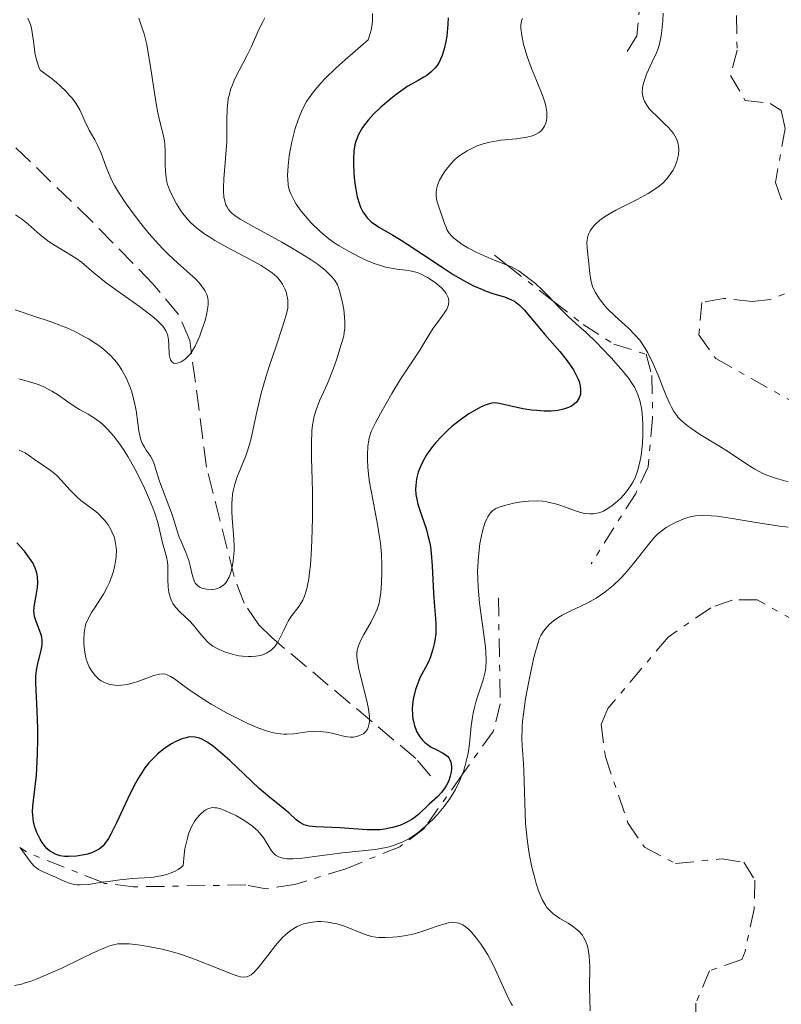
# Model space of a CAD drawing. Units: metres. Extents: x 622222 to 625705, y 4664723 to 4667096.
# Drawn here: x 623818 to 623883, y 4665499 to 4665583 of the extents above; entities that cross this region are included whole.
import ezdxf

# ---------------------------------------------------------------- set-up
doc = ezdxf.new("R2010")
doc.units = ezdxf.units.M
doc.header["$MEASUREMENT"] = 0
doc.linetypes.add('DGN Style 3', pattern=[2.435890702152634, 1.739921930109024, -0.6959687720436097])
doc.linetypes.add('DGN Style 7', pattern=[3.4798438602180486, 1.565929737098122, -0.6959687720436097, 0.5219765790327072, -0.6959687720436097])
for name, color, linetype, lineweight in [('Barranco lineal', 142, 'DGN Style 3', 13), ('Curva de nivel directora', 30, 'Continuous', 30), ('Curva de nivel intermedia', 30, 'Continuous', 0), ('Escarpado', 30, 'DGN Style 7', 0)]:
    doc.layers.add(name, color=color, linetype=linetype, lineweight=lineweight)

msp = doc.modelspace()

# ---------------------------------------------------------------- linework, layer by layer
at = {"layer": 'Barranco lineal', "color": 142, "linetype": 'DGN Style 3', "lineweight": 13}
msp.add_polyline3d([(623852.7800000003, 4665518.16, 376.5800000000018), (623851.5099999999, 4665519.66, 374.25), (623839.2300000006, 4665529.970000001, 362.0299999999988), (623838.1100000005, 4665531.060000001, 361.1300000000047), (623836.8600000005, 4665532.91, 360.2400000000052), (623836, 4665535.199999999, 359.6300000000047), (623833.6600000003, 4665544.539999999, 357.5599999999977), (623832.2199999997, 4665555.34, 354.679999999993), (623831.25, 4665557.57, 354.0299999999988), (623829.0700000003, 4665560.180000001, 353.3800000000047), (623823.8700000001, 4665565.52, 353.25), (623815.0700000003, 4665574.029999999, 351.9700000000012), (623805.5199999996, 4665581.100000001, 350.4499999999971), (623798.1500000004, 4665589.77, 349.8399999999965)], dxfattribs=at)
at = {"layer": 'Curva de nivel directora', "color": 30, "linetype": 'Continuous', "lineweight": 30, "elevation": 375, "flags": 128}
for points in [[(623854.2699999987, 4665582.890000001), (623854.2499999985, 4665582.360000002), (623854.1599999992, 4665581.340000002), (623854.0899999999, 4665580.880000001), (623853.949999999, 4665580.240000002), (623853.7799999992, 4665579.689999999), (623853.6399999983, 4665579.37), (623853.5399999999, 4665579.180000001), (623853.3399999988, 4665578.840000001), (623853.1699999989, 4665578.619999999), (623852.8099999991, 4665578.260000002), (623852.4499999991, 4665577.970000001), (623852.1999999988, 4665577.820000002), (623851.7299999995, 4665577.560000001), (623850.8299999987, 4665577.050000003), (623850.4299999987, 4665576.790000001), (623849.8299999996, 4665576.359999999), (623849.4099999993, 4665576.02), (623848.5399999998, 4665575.26), (623847.9199999986, 4665574.660000001), (623847.449999999, 4665574.150000001), (623847.2500000001, 4665573.9), (623846.9699999986, 4665573.520000001), (623846.7400000005, 4665573.130000002), (623846.6299999988, 4665572.939999999), (623846.479999999, 4665572.57), (623846.4099999998, 4665572.369999999), (623846.3200000003, 4665572.050000003), (623846.24, 4665571.5), (623846.1999999996, 4665570.830000003), (623846.1900000006, 4665570.440000001), (623846.2199999997, 4665569.650000001), (623846.26, 4665569.230000001), (623846.3400000005, 4665568.570000002), (623846.4500000001, 4665567.920000002), (623846.5199999993, 4665567.600000001), (623846.7000000003, 4665567.000000001), (623846.8099999998, 4665566.720000002), (623846.9999999999, 4665566.340000002), (623847.2100000001, 4665566.010000001), (623847.3699999986, 4665565.810000001), (623847.7399999996, 4665565.460000001), (623847.9499999997, 4665565.300000002), (623848.4199999992, 4665565), (623849.5700000003, 4665564.33), (623850.2599999988, 4665563.920000001), (623850.8399999999, 4665563.550000002), (623852.0800000003, 4665562.720000001), (623853.8499999985, 4665561.54), (623854.7200000001, 4665560.99), (623855.5499999993, 4665560.490000002), (623855.9499999996, 4665560.270000001), (623856.5099999983, 4665559.990000002), (623856.8599999992, 4665559.83), (623857.5199999987, 4665559.570000002), (623858.1100000008, 4665559.37), (623858.7900000004, 4665559.160000003), (623859.0999999989, 4665559.060000001), (623859.6899999989, 4665558.830000001), (623859.9399999992, 4665558.699999999), (623860.089999999, 4665558.600000001), (623860.3799999997, 4665558.370000001), (623860.7699999985, 4665557.970000001), (623861.6499999993, 4665556.900000002), (623862.5299999998, 4665555.869999999), (623863.8099999984, 4665554.400000001), (623864.3600000005, 4665553.720000002), (623864.5999999996, 4665553.400000002), (623864.9799999996, 4665552.83), (623865.25, 4665552.330000001), (623865.3899999986, 4665552.029999999)], [(623865.3899999986, 4665552.029999999), (623865.4600000002, 4665551.84), (623865.5499999997, 4665551.480000001), (623865.5899999999, 4665551.150000001), (623865.5899999999, 4665550.99), (623865.5699999997, 4665550.76), (623865.469999999, 4665550.449999999), (623865.3099999982, 4665550.17), (623865.1999999987, 4665550.04), (623864.9500000007, 4665549.840000001), (623864.8099999997, 4665549.74), (623864.5700000006, 4665549.62), (623864.1399999993, 4665549.480000001), (623863.6499999998, 4665549.380000001), (623863.3799999993, 4665549.340000001), (623863.0899999987, 4665549.32), (623862.4899999996, 4665549.32), (623861.8599999994, 4665549.36), (623861.4399999991, 4665549.400000001), (623860.65, 4665549.52), (623858.6499999996, 4665549.970000001), (623858.2299999993, 4665550.010000001), (623858.0199999993, 4665549.990000002), (623857.6999999996, 4665549.920000002), (623857.5199999987, 4665549.859999999), (623857.1099999995, 4665549.680000001), (623856.4399999991, 4665549.300000003), (623856.0599999991, 4665549.07), (623855.4600000001, 4665548.660000001), (623854.860000001, 4665548.210000002), (623854.5599999991, 4665547.960000002), (623854.2699999987, 4665547.710000001), (623853.73, 4665547.180000002), (623853.2400000005, 4665546.640000001), (623852.9400000009, 4665546.28), (623852.4400000002, 4665545.580000001), (623852.2799999993, 4665545.330000001), (623852.029999999, 4665544.850000001), (623851.8300000001, 4665544.390000002), (623851.7299999995, 4665544.100000001), (623851.5899999987, 4665543.520000001), (623851.5100000004, 4665542.960000001), (623851.4999999992, 4665542.660000003), (623851.5300000005, 4665542.190000001), (623851.6299999988, 4665541.66), (623851.7000000004, 4665541.360000002), (623852.0400000003, 4665540.350000001), (623852.4, 4665539.28), (623852.5599999987, 4665538.689999999), (623852.7099999984, 4665538.050000001), (623852.7699999989, 4665537.720000002), (623852.8400000003, 4665537.190000001), (623852.9299999997, 4665536.090000001), (623853.0300000003, 4665533.770000001), (623853.1100000008, 4665532.619999999), (623853.2000000002, 4665531.610000002), (623853.2299999993, 4665531.100000001), (623853.2200000003, 4665530.300000002), (623853.1500000011, 4665529.730000001), (623853.0999999996, 4665529.440000001), (623852.9799999989, 4665528.980000001), (623852.7599999999, 4665528.320000002), (623852.6199999991, 4665527.970000003), (623852.3599999998, 4665527.42), (623851.859999999, 4665526.53), (623851.6299999988, 4665525.92), (623851.4999999992, 4665525.54), (623851.3299999994, 4665524.840000001), (623851.269999999, 4665524.51), (623851.2199999999, 4665523.910000001), (623851.230000001, 4665523.360000002), (623851.269999999, 4665523.03), (623851.3099999992, 4665522.830000001), (623851.4099999998, 4665522.440000001), (623851.5100000004, 4665522.150000001), (623851.5899999987, 4665521.970000001), (623851.7699999998, 4665521.650000001), (623851.8700000002, 4665521.500000001), (623852.0800000003, 4665521.230000001), (623852.3199999996, 4665521.000000001), (623852.4899999994, 4665520.869999999), (623852.8400000003, 4665520.630000002), (623853.2599999984, 4665520.41), (623853.7999999992, 4665520.140000002), (623854.0400000006, 4665519.99), (623854.2399999995, 4665519.810000001), (623854.329999999, 4665519.710000001), (623854.4299999995, 4665519.539999999), (623854.51, 4665519.34), (623854.5399999992, 4665519.190000001), (623854.5700000003, 4665518.880000002), (623854.5599999991, 4665518.710000002), (623854.519999999, 4665518.37), (623854.4599999986, 4665518.140000002), (623854.3099999989, 4665517.680000002), (623854.1500000001, 4665517.359999999), (623854.0099999993, 4665517.140000001), (623853.6999999987, 4665516.74), (623853.3599999989, 4665516.390000002), (623852.6700000004, 4665515.760000002), (623851.7499999995, 4665514.869999999)], [(623819.2099999997, 4665534.250000001), (623819.239999999, 4665534.690000001), (623819.2199999987, 4665535.130000002), (623819.1899999997, 4665535.359999999), (623819.1000000003, 4665535.690000001), (623819.0199999998, 4665535.910000001), (623818.8099999997, 4665536.350000001), (623818.6800000002, 4665536.560000002), (623818.4000000006, 4665536.970000001), (623818.0999999989, 4665537.36), (623817.4599999996, 4665538.060000001)], [(623851.7499999995, 4665514.869999999), (623851.3899999997, 4665514.59), (623851.1799999997, 4665514.449999999), (623850.7599999993, 4665514.210000004), (623850.5299999992, 4665514.100000001), (623850.1499999993, 4665513.939999999), (623849.53, 4665513.75), (623848.8499999982, 4665513.610000002), (623848.4900000007, 4665513.570000002), (623848.1199999996, 4665513.550000001), (623847.3599999996, 4665513.560000002), (623845.0300000006, 4665513.730000001), (623842.9699999997, 4665513.810000001), (623842.4199999999, 4665513.87), (623842.1899999997, 4665513.92), (623841.9799999995, 4665513.990000002), (623841.6199999996, 4665514.180000002), (623841.3099999991, 4665514.42), (623840.6799999988, 4665515.000000002), (623840.0399999995, 4665515.510000001), (623838.8799999994, 4665516.45), (623838.1500000008, 4665517.100000001), (623836.8599999989, 4665518.310000001), (623835.6399999984, 4665519.470000002), (623835.0499999983, 4665520.000000002), (623834.2399999992, 4665520.680000001), (623833.7699999998, 4665521.01), (623833.5599999996, 4665521.140000002), (623833.249999999, 4665521.300000003), (623833.0599999991, 4665521.380000001), (623832.6900000002, 4665521.470000003), (623832.3199999991, 4665521.49), (623832.0699999988, 4665521.460000001), (623831.899999999, 4665521.420000001), (623831.5500000003, 4665521.32), (623830.969999999, 4665521.07), (623830.6600000006, 4665520.9), (623830.1800000002, 4665520.600000001), (623829.6999999996, 4665520.230000001), (623829.4499999991, 4665520.02), (623828.9699999986, 4665519.539999999), (623828.7299999995, 4665519.270000001), (623828.3899999997, 4665518.840000002), (623828.0599999989, 4665518.350000001), (623827.8499999987, 4665518.01), (623827.4399999997, 4665517.300000002), (623826.8899999999, 4665516.190000001), (623825.969999999, 4665514.160000001), (623825.4900000007, 4665513.190000001), (623825.2699999993, 4665512.82), (623824.9599999987, 4665512.380000002), (623824.8099999989, 4665512.200000001), (623824.4800000003, 4665511.920000002), (623824.2999999993, 4665511.810000001), (623823.9100000004, 4665511.619999999), (623823.4900000002, 4665511.49), (623823.1900000006, 4665511.420000001), (623822.5400000003, 4665511.32), (623821.8600000007, 4665511.28), (623821.5099999999, 4665511.289999999), (623821.1599999989, 4665511.350000001), (623820.9899999991, 4665511.390000002), (623820.6600000004, 4665511.520000001), (623820.4900000006, 4665511.61), (623820.2499999992, 4665511.77), (623820.019999999, 4665511.970000001), (623819.8800000004, 4665512.130000002), (623819.61, 4665512.480000001), (623819.44, 4665512.750000001), (623819.1600000006, 4665513.330000003), (623818.9900000007, 4665513.79), (623818.879999999, 4665514.26), (623818.8399999987, 4665514.500000001), (623818.8099999997, 4665514.850000001), (623818.7999999986, 4665515.090000001), (623818.8200000009, 4665515.570000002), (623819.1200000005, 4665518.220000003), (623819.1600000006, 4665518.800000002), (623819.2199999987, 4665520.03), (623819.239999999, 4665521.330000001), (623819.23, 4665522.17), (623819.1899999997, 4665523.710000002), (623819.0600000002, 4665526.07), (623819.0699999991, 4665526.650000001), (623819.0899999992, 4665526.920000002), (623819.1299999993, 4665527.199999999), (623819.239999999, 4665527.750000001), (623819.4899999992, 4665528.760000002), (623819.5799999986, 4665529.190000001), (623819.61, 4665529.380000004), (623819.6199999988, 4665529.720000003), (623819.5799999986, 4665530.02), (623819.5299999994, 4665530.210000002), (623819.3799999997, 4665530.620000001), (623819.0899999992, 4665531.340000001), (623818.9699999985, 4665531.780000002), (623818.9100000003, 4665532.260000002), (623818.9199999992, 4665532.520000001), (623818.9500000007, 4665532.800000003), (623819.0600000002, 4665533.400000001), (623819.2099999997, 4665534.250000001)]]:
    msp.add_lwpolyline(points, dxfattribs=at)
at = {"layer": 'Curva de nivel intermedia', "color": 30, "linetype": 'Continuous', "lineweight": 0, "flags": 128}
for points, elevation in [([(623847.8100000012, 4665583.26), (623847.8200000002, 4665582.66), (623847.790000001, 4665582.34), (623847.7000000017, 4665581.84), (623847.5499999997, 4665581.289999999), (623847.4600000002, 4665581.009999999), (623845.5, 4665579.320000002), (623844.7300000011, 4665578.619999999), (623843.79, 4665577.709999999), (623843.4000000011, 4665577.31), (623842.7700000008, 4665576.59), (623842.400000002, 4665576.08), (623842.1900000019, 4665575.749999999), (623841.8400000011, 4665575.09), (623841.6100000008, 4665574.56), (623841.47, 4665574.189999999), (623841.2199999996, 4665573.449999999), (623840.9300000013, 4665572.31), (623840.7900000005, 4665571.580000001), (623840.7100000001, 4665571.109999999), (623840.6100000016, 4665570.250000001), (623840.5700000015, 4665569.439999999), (623840.5800000003, 4665569.079999999), (623840.6200000006, 4665568.65), (623840.6600000008, 4665568.449999999), (623840.7700000004, 4665568.060000001), (623840.8700000009, 4665567.800000001), (623841.1300000002, 4665567.3), (623841.3100000012, 4665567.000000001), (623841.7400000005, 4665566.390000001), (623842.2400000012, 4665565.789999999), (623842.5899999999, 4665565.4)], 370.0000000000001), ([(623872.6500000008, 4665583.3), (623872.5999999995, 4665582.67), (623872.5400000013, 4665581.810000001), (623872.480000001, 4665581.359999999), (623872.3300000011, 4665580.66), (623872.2100000004, 4665580.289999999), (623872.0700000018, 4665579.909999999), (623871.7099999997, 4665579.130000001), (623871.2300000014, 4665578.08), (623871.0400000014, 4665577.58), (623870.9000000006, 4665577.100000001), (623870.8700000015, 4665576.88), (623870.8500000014, 4665576.560000001), (623870.8700000015, 4665576.349999998), (623870.9699999999, 4665575.970000001), (623871.0400000014, 4665575.789999999), (623871.2400000005, 4665575.439999999), (623871.4800000017, 4665575.11), (623871.6700000018, 4665574.899999999), (623872.0899999997, 4665574.490000002), (623872.7600000004, 4665573.859999998), (623873.0900000011, 4665573.539999999), (623873.3800000016, 4665573.189999999), (623873.5200000004, 4665573.009999999), (623873.7400000015, 4665572.630000001), (623873.8300000009, 4665572.430000001), (623873.9200000003, 4665572.099999999), (623873.9500000017, 4665571.949999999), (623873.9699999995, 4665571.640000001), (623873.9400000004, 4665571.199999998), (623873.9000000001, 4665570.98), (623873.8100000008, 4665570.640000001), (623873.6000000007, 4665570.119999999), (623873.4599999998, 4665569.869999998), (623873.1300000013, 4665569.369999997), (623872.9300000002, 4665569.130000001), (623872.5999999995, 4665568.789999999), (623872.2199999993, 4665568.469999999), (623871.9400000023, 4665568.269999998), (623871.360000001, 4665567.890000001), (623870.42, 4665567.380000001), (623869.1799999995, 4665566.759999999), (623868.6100000017, 4665566.470000001), (623867.9300000002, 4665566.09), (623867.6300000005, 4665565.900000001), (623867.2400000016, 4665565.609999998), (623866.9000000019, 4665565.319999999), (623866.760000001, 4665565.17), (623866.5199999998, 4665564.869999998), (623866.4200000013, 4665564.720000001), (623866.3000000005, 4665564.49), (623866.2200000001, 4665564.249999999), (623866.1799999999, 4665564.090000001), (623866.1300000007, 4665563.749999999), (623866.1399999997, 4665563.239999999), (623866.2600000004, 4665562.170000001), (623866.380000001, 4665561.06), (623866.4700000006, 4665560.51), (623866.6200000002, 4665559.96), (623866.7200000008, 4665559.699999998), (623866.8500000006, 4665559.430000001), (623867.17, 4665558.920000001), (623867.5700000002, 4665558.409999998), (623867.8699999996, 4665558.08), (623868.5500000014, 4665557.419999998), (623869.6900000013, 4665556.399999999)], 385), ([(623818.3899999994, 4665582.88), (623818.5400000014, 4665582.52), (623818.6100000008, 4665582.329999999), (623818.6900000012, 4665582.01), (623818.7600000005, 4665581.659999999), (623818.87, 4665580.890000001), (623819.030000001, 4665579.779999999), (623819.1600000006, 4665579.23), (623819.3300000007, 4665578.689999999), (623819.44, 4665578.429999999), (623820.3400000008, 4665577.779999998), (623820.8500000006, 4665577.37), (623821.1500000021, 4665577.100000001), (623821.6700000007, 4665576.599999999), (623821.9900000005, 4665576.25), (623822.1700000013, 4665576.029999998), (623822.4800000021, 4665575.600000001), (623822.8300000008, 4665575.029999999), (623823.0000000007, 4665574.679999999), (623823.2599999999, 4665574.079999999), (623823.6399999999, 4665573.3), (623824.1100000015, 4665572.49), (623824.3200000017, 4665572.07), (623824.6400000014, 4665571.33), (623825.0500000003, 4665570.220000001), (623825.2699999993, 4665569.67), (623825.6000000002, 4665568.95), (623825.7900000003, 4665568.59), (623826.1299999999, 4665568.02), (623826.7900000016, 4665567.019999999), (623827.5700000017, 4665565.939999999), (623828.030000002, 4665565.349999999), (623828.7600000007, 4665564.449999998), (623829.5499999997, 4665563.560000001), (623829.9600000011, 4665563.140000001), (623830.3800000012, 4665562.73), (623831.2100000004, 4665561.96), (623832.2300000021, 4665561.050000001), (623832.67, 4665560.630000001), (623833.05, 4665560.239999999), (623833.1999999997, 4665560.05), (623833.400000001, 4665559.779999998), (623833.5100000005, 4665559.609999998), (623833.6700000014, 4665559.27), (623833.7200000006, 4665559.100000001), (623833.780000001, 4665558.76), (623833.7899999998, 4665558.42), (623833.7699999998, 4665558.179999999), (623833.6800000004, 4665557.67), (623833.5199999994, 4665557.039999999), (623833.230000001, 4665556.16), (623833.0700000002, 4665555.730000001), (623832.7999999997, 4665555.13), (623832.67, 4665554.859999999), (623832.5400000004, 4665554.619999997), (623832.27, 4665554.220000001), (623832.0000000017, 4665553.909999999), (623831.8200000006, 4665553.750000001), (623831.480000001, 4665553.529999999), (623831.2500000007, 4665553.439999999), (623831.1500000001, 4665553.410000001), (623830.9900000015, 4665553.390000001), (623830.8500000006, 4665553.410000001), (623830.6800000007, 4665553.519999998), (623830.5700000012, 4665553.679999999), (623830.530000001, 4665553.819999999), (623830.4700000007, 4665554.15), (623830.4300000004, 4665554.98), (623830.4000000014, 4665555.4), (623830.3400000011, 4665555.749999999), (623830.2900000019, 4665555.92)], 355.0000000000001), ([(623827.86, 4665582.88), (623828.1600000017, 4665582.019999999), (623828.3200000004, 4665581.519999999), (623828.5500000007, 4665580.619999999), (623828.6500000012, 4665580.09), (623828.8500000001, 4665578.92), (623829.200000001, 4665576.480000001), (623829.3700000009, 4665575.4), (623829.4600000003, 4665574.940000001), (623829.6400000014, 4665574.16), (623829.9600000011, 4665572.949999998), (623830.0599999994, 4665572.400000001), (623830.0999999996, 4665572.109999998), (623830.1300000009, 4665571.509999999), (623830.1300000009, 4665570.349999999), (623830.1399999998, 4665569.84), (623830.1900000012, 4665569.23), (623830.2699999994, 4665568.880000001), (623830.3299999998, 4665568.67), (623830.4999999997, 4665568.220000001), (623830.8600000017, 4665567.439999999), (623831.0899999997, 4665567.01), (623831.5200000012, 4665566.34), (623832.0000000017, 4665565.730000001), (623832.29, 4665565.409999999), (623832.8300000011, 4665564.929999999), (623833.5100000005, 4665564.42), (623833.9199999995, 4665564.16), (623834.370000001, 4665563.880000001), (623835.3700000001, 4665563.319999999), (623837.430000001, 4665562.230000001), (623838.3099999994, 4665561.739999999), (623838.6700000016, 4665561.52), (623839.2400000015, 4665561.119999997), (623839.6500000005, 4665560.779999998), (623839.8499999995, 4665560.560000001), (623840.130000001, 4665560.159999999), (623840.3600000013, 4665559.71), (623840.4700000008, 4665559.41), (623840.52, 4665559.210000001), (623840.5900000016, 4665558.810000001), (623840.6000000006, 4665558.38), (623840.5800000003, 4665558.119999998), (623840.4800000021, 4665557.630000001), (623840.1500000012, 4665556.52), (623839.6000000014, 4665554.869999998), (623839.0100000012, 4665553.119999998), (623838.7200000007, 4665552.199999999), (623838.3200000006, 4665550.850000001), (623838.1600000019, 4665550.21), (623837.8800000002, 4665548.999999999), (623837.4199999998, 4665546.859999999), (623837.1600000005, 4665545.930000001), (623837.0100000007, 4665545.5), (623836.670000001, 4665544.680000001), (623836.2400000019, 4665543.619999998), (623836.0600000008, 4665543.08), (623835.92, 4665542.519999999), (623835.8700000008, 4665542.230000001), (623835.8300000007, 4665541.77), (623835.8100000005, 4665541.449999998), (623835.8200000017, 4665540.810000001), (623835.8500000007, 4665540.140000001), (623835.9600000002, 4665538.8), (623836.0000000005, 4665537.840000001), (623836.0000000005, 4665537.369999999), (623835.9300000012, 4665536.52), (623835.8700000008, 4665536.17), (623835.7200000011, 4665535.539999999), (623835.5700000012, 4665535.140000001), (623835.3900000004, 4665534.800000001), (623835.2899999997, 4665534.66), (623835.1300000009, 4665534.480000001), (623835.0199999993, 4665534.390000001), (623834.78, 4665534.239999999), (623834.6500000004, 4665534.189999999), (623834.4000000001, 4665534.119999999), (623834.150000002, 4665534.09), (623833.6700000014, 4665534.119999999), (623833.2600000001, 4665534.199999999), (623833.0900000003, 4665534.269999999), (623832.8700000013, 4665534.409999999), (623832.6900000002, 4665534.619999999), (623832.6200000008, 4665534.749999999), (623832.5600000005, 4665534.899999999), (623832.450000001, 4665535.259999999), (623832.2600000009, 4665536.100000001), (623832.1400000004, 4665536.56), (623831.8899999999, 4665537.239999999), (623831.500000001, 4665538.119999997), (623831.3200000002, 4665538.550000002), (623831.1100000021, 4665539.189999999), (623830.8399999995, 4665540.119999998), (623830.6699999997, 4665540.640000002)], 359.9999999999999), ([(623838.6400000004, 4665582.890000001), (623838.4600000014, 4665582.570000002), (623838.1200000016, 4665581.890000001), (623837.4800000002, 4665580.439999999), (623837.1300000015, 4665579.71), (623836.7500000015, 4665578.99), (623836.2400000019, 4665578.029999999), (623836.0000000005, 4665577.539999999), (623835.8000000016, 4665577.039999999), (623835.7100000001, 4665576.779999999), (623835.6000000003, 4665576.38), (623835.5100000009, 4665575.970000001), (623835.4200000016, 4665575.11), (623835.3900000004, 4665574.210000001), (623835.3900000004, 4665572.970000001), (623835.3800000013, 4665572.329999999), (623835.2800000008, 4665570.900000001)], 365.0000000000001), ([(623860.620000001, 4665582.83), (623860.5400000005, 4665582.630000001), (623860.4900000015, 4665582.279999998), (623860.4900000015, 4665582.019999999), (623860.5600000008, 4665581.399999999), (623860.7199999993, 4665580.650000001), (623860.8300000011, 4665580.239999999), (623861.0200000011, 4665579.599999998), (623861.3899999999, 4665578.579999999), (623861.8200000012, 4665577.539999999), (623862.36, 4665576.220000001), (623862.5600000012, 4665575.619999999), (623862.6300000004, 4665575.349999999), (623862.7100000009, 4665574.83), (623862.7100000009, 4665574.380000001), (623862.6799999997, 4665574.109999998), (623862.6300000004, 4665573.939999999), (623862.5099999999, 4665573.639999999), (623862.3399999999, 4665573.38), (623862.2300000003, 4665573.259999999), (623862.0400000003, 4665573.109999999), (623861.6900000017, 4665572.91), (623861.4900000005, 4665572.83), (623861.0000000009, 4665572.699999998), (623860.1200000005, 4665572.58), (623858.7900000004, 4665572.439999999), (623858.1500000011, 4665572.350000001), (623857.8499999995, 4665572.289999999), (623857.2800000017, 4665572.140000001), (623856.7699999998, 4665571.970000001), (623856.4600000014, 4665571.829999999), (623855.9000000004, 4665571.55), (623855.3700000006, 4665571.199999998), (623855.050000001, 4665570.960000002), (623854.860000001, 4665570.789999999), (623854.51, 4665570.430000001), (623854.0300000017, 4665569.84), (623853.8200000017, 4665569.529999998), (623853.5500000011, 4665569.050000001), (623853.3800000013, 4665568.61), (623853.3099999997, 4665568.390000001), (623853.2600000005, 4665568.039999999)], 380.0000000000001), ([(623835.2800000008, 4665570.900000001), (623835.1300000009, 4665569.150000001), (623835.0900000008, 4665568.42), (623835.0900000008, 4665568.109999999), (623835.1300000009, 4665567.579999999), (623835.2300000016, 4665567.15), (623835.3099999998, 4665566.92), (623835.3800000013, 4665566.779999999), (623835.5300000011, 4665566.539999999), (623835.7200000011, 4665566.31), (623835.8399999995, 4665566.199999998), (623836.0600000008, 4665566.029999998), (623836.5300000003, 4665565.720000001), (623837.6800000013, 4665565.060000001), (623840.0700000008, 4665563.730000001), (623841.3800000006, 4665562.970000001), (623842.5800000008, 4665562.220000001), (623843.0999999995, 4665561.88), (623843.5300000008, 4665561.550000002), (623843.7800000012, 4665561.350000001), (623844.1900000002, 4665560.960000001), (623844.3600000001, 4665560.779999998), (623844.6300000005, 4665560.430000001), (623844.8200000006, 4665560.09), (623844.9200000011, 4665559.859999999), (623845.0700000008, 4665559.400000001), (623845.2600000009, 4665558.569999999), (623845.3600000015, 4665558), (623845.4599999997, 4665556.989999999), (623845.4599999997, 4665556.399999999), (623845.4100000006, 4665556.02), (623845.3600000015, 4665555.74), (623845.1800000004, 4665555.08), (623844.74, 4665553.690000001), (623844.4500000017, 4665552.890000001), (623843.9700000011, 4665551.679999999), (623843.3000000005, 4665550.189999999), (623843.01, 4665549.42), (623842.8500000013, 4665548.869999999), (623842.790000001, 4665548.58), (623842.7100000004, 4665548.119999998), (623842.6500000001, 4665547.619999999), (623842.6100000021, 4665546.529999998), (623842.620000001, 4665545.289999999), (623842.6800000014, 4665543.439999999), (623842.7000000017, 4665542.430000001), (623842.7000000017, 4665540.259999999), (623842.6800000014, 4665539.15), (623842.620000001, 4665537.57), (623842.5200000005, 4665536.15), (623842.4500000011, 4665535.539999999), (623842.3799999997, 4665535), (623842.2099999997, 4665534.140000002), (623842.0100000009, 4665533.5), (623841.8700000001, 4665533.180000001), (623841.7699999994, 4665532.99), (623841.5599999994, 4665532.670000001), (623840.8500000008, 4665531.74), (623840.6200000006, 4665531.37), (623840.4999999999, 4665531.15), (623840.2699999998, 4665530.659999999), (623839.920000001, 4665529.930000001), (623839.730000001, 4665529.579999999), (623839.5000000007, 4665529.249999999), (623839.3800000001, 4665529.11), (623839.1699999999, 4665528.909999998), (623838.9400000019, 4665528.75), (623838.780000001, 4665528.649999999), (623838.4300000002, 4665528.509999999), (623838.2500000013, 4665528.459999999), (623837.8700000013, 4665528.390000001), (623837.4800000002, 4665528.359999998), (623837.2200000009, 4665528.359999998), (623836.7200000002, 4665528.390000001), (623836.4400000008, 4665528.430000001), (623835.9300000012, 4665528.529999998), (623835.4599999995, 4665528.66), (623835.1700000013, 4665528.759999999), (623834.6600000015, 4665528.980000001), (623834.1900000023, 4665529.249999999), (623833.9199999995, 4665529.449999999), (623833.7600000009, 4665529.590000001), (623833.4400000012, 4665529.92), (623833.0900000003, 4665530.359999999), (623832.5300000014, 4665531.039999999), (623832.1900000017, 4665531.400000001), (623831.3899999993, 4665532.140000001), (623831.0000000005, 4665532.57), (623830.7800000013, 4665532.890000001), (623830.6800000007, 4665533.06), (623830.5600000002, 4665533.33), (623830.4800000018, 4665533.63), (623830.4300000004, 4665533.830000001), (623830.3800000012, 4665534.269999999), (623830.35, 4665534.930000001), (623830.35, 4665535.779999999), (623830.3400000011, 4665536.159999999), (623830.3099999997, 4665536.42), (623830.2300000016, 4665536.869999998), (623829.8800000006, 4665538.08), (623829.770000001, 4665538.550000002)], 365.0000000000001), ([(623853.2600000005, 4665568.039999999), (623853.2600000005, 4665567.66), (623853.2800000006, 4665567.470000001), (623853.3200000009, 4665567.269999999), (623853.4500000007, 4665566.84), (623853.9800000002, 4665565.349999999), (623854.100000001, 4665565.009999999), (623854.1800000014, 4665564.83), (623854.3500000013, 4665564.550000001), (623854.6100000006, 4665564.24), (623854.7699999993, 4665564.079999999), (623855.2099999996, 4665563.739999999), (623855.4800000001, 4665563.55), (623855.9699999995, 4665563.259999999), (623856.8000000011, 4665562.83), (623857.2900000005, 4665562.600000001), (623858.1399999999, 4665562.239999999), (623859.3199935266, 4665561.783228314)], 380.0000000000001), ([(623830.2900000019, 4665555.92), (623830.1700000011, 4665556.180000001), (623830.0100000004, 4665556.449999998), (623829.9000000006, 4665556.59), (623829.4400000002, 4665557.05), (623829.1400000007, 4665557.32), (623828.7800000008, 4665557.600000001), (623827.9200000003, 4665558.239999998), (623825.9800000002, 4665559.609999998), (623825.0900000005, 4665560.26), (623824.0300000011, 4665561.109999998), (623822.9699999995, 4665562.019999999), (623822.5, 4665562.380000001), (623821.7600000001, 4665562.84), (623820.740000001, 4665563.429999999), (623820.2200000001, 4665563.76), (623819.4500000011, 4665564.380000001), (623818.4100000019, 4665565.289999999), (623817.8600000021, 4665565.730000001), (623817.3500000001, 4665566.09)], 355.0000000000001), ([(623842.5899999999, 4665565.4), (623843.3099999995, 4665564.679999999), (623843.570000001, 4665564.449999998), (623844.0899999996, 4665564.029999998), (623844.6100000005, 4665563.659999999), (623844.9700000002, 4665563.42), (623845.7600000015, 4665562.970000001), (623846.6700000013, 4665562.499999999), (623847.1500000019, 4665562.269999999), (623847.8800000005, 4665561.96), (623848.5900000012, 4665561.71), (623848.9400000023, 4665561.619999998), (623849.2700000008, 4665561.539999999), (623849.8899999999, 4665561.449999998), (623850.6699999999, 4665561.359999999), (623851.0499999999, 4665561.300000001), (623851.630000001, 4665561.149999999), (623851.9300000007, 4665561.029999998), (623852.5300000019, 4665560.730000001), (623853.0900000007, 4665560.36), (623853.3200000009, 4665560.179999999), (623853.7300000021, 4665559.819999999), (623853.9700000014, 4665559.56), (623854.11, 4665559.37), (623854.1800000014, 4665559.249999999), (623854.290000001, 4665559.01), (623854.3200000002, 4665558.9), (623854.3400000001, 4665558.67), (623854.3200000002, 4665558.449999999), (623854.280000002, 4665558.310000001), (623854.1600000013, 4665558.009999999), (623854.0600000008, 4665557.850000001), (623853.8300000007, 4665557.499999999), (623853.2800000006, 4665556.779999999), (623853.0000000013, 4665556.399999999), (623852.6200000013, 4665555.8), (623852.1299999995, 4665554.96), (623851.8600000013, 4665554.529999998), (623851.4099999998, 4665553.84), (623850.6600000011, 4665552.74), (623850.2200000007, 4665552.039999999), (623849.4699999997, 4665550.809999999), (623848.4999999995, 4665549.099999999), (623848.1100000007, 4665548.369999998), (623847.7199999995, 4665547.559999999), (623847.5700000019, 4665547.13), (623847.5000000005, 4665546.859999999), (623847.42, 4665546.300000001), (623847.390000001, 4665545.599999999), (623847.390000001, 4665545.189999999), (623847.42, 4665544.49), (623847.5099999994, 4665543.679999999), (623847.5700000019, 4665543.24), (623847.8400000002, 4665541.759999999), (623848.2600000005, 4665539.62), (623848.4300000003, 4665538.560000001), (623848.4999999995, 4665538.050000001), (623848.5800000001, 4665537.09), (623848.6200000005, 4665536.2), (623848.6200000005, 4665535.640000002), (623848.6000000002, 4665534.66), (623848.5300000008, 4665533.830000001), (623848.4900000007, 4665533.449999998), (623848.3800000012, 4665532.92), (623848.2200000002, 4665532.4), (623848.1100000007, 4665532.140000001), (623847.7100000005, 4665531.31), (623847.0900000016, 4665530.23), (623846.8300000001, 4665529.749999999), (623846.6500000011, 4665529.359999998), (623846.5900000008, 4665529.179999999), (623846.5199999993, 4665528.890000001), (623846.4900000002, 4665528.58), (623846.4900000002, 4665528.399999999), (623846.5100000004, 4665528.12), (623846.630000001, 4665527.42), (623846.9700000007, 4665526.039999999), (623847.3100000005, 4665524.680000001), (623847.4500000014, 4665524.029999999), (623847.5400000007, 4665523.439999999), (623847.5600000008, 4665523.180000001), (623847.5600000008, 4665522.829999999), (623847.5300000019, 4665522.63), (623847.4400000002, 4665522.289999999), (623847.3799999999, 4665522.160000001), (623847.23, 4665521.939999999), (623847.04, 4665521.77), (623846.9100000004, 4665521.689999999), (623846.6399999999, 4665521.579999999), (623846.3499999995, 4665521.499999999), (623846.2000000018, 4665521.479999999), (623845.9100000013, 4665521.470000001), (623845.7000000011, 4665521.49), (623845.2400000007, 4665521.579999999), (623844.3700000013, 4665521.800000001), (623843.8700000006, 4665521.899999999), (623843.3400000008, 4665521.970000001), (623843.0700000003, 4665521.98), (623842.790000001, 4665521.970000001), (623842.2300000021, 4665521.92), (623841.0900000001, 4665521.759999998)], 370.0000000000001), ([(623859.3199935266, 4665561.783228314), (623859.6900000012, 4665561.640000001), (623860.3100000003, 4665561.279999998), (623860.6900000003, 4665561.02), (623861.41, 4665560.480000001), (623861.7400000008, 4665560.199999999), (623862.3399999999, 4665559.640000001), (623862.8800000009, 4665559.100000001), (623863.2332782048, 4665558.722905288)], 380.0000000000001), ([(623863.2332782048, 4665558.722905288), (623863.7700000004, 4665558.149999999), (623864.5500000004, 4665557.380000001), (623865.4800000002, 4665556.550000001), (623866.0400000013, 4665556.050000001), (623866.940000002, 4665555.17), (623867.4400000006, 4665554.66), (623868.1900000017, 4665553.869999999), (623869.2199999997, 4665552.699999998), (623869.7100000015, 4665552.09), (623869.9100000004, 4665551.789999999), (623870.1800000009, 4665551.359999998), (623870.4000000021, 4665550.92), (623870.4900000015, 4665550.699999999), (623870.6500000004, 4665550.220000002), (623870.7100000005, 4665549.970000001), (623870.7799999999, 4665549.57), (623870.8400000002, 4665549.140000001), (623870.9100000019, 4665548.21), (623870.9000000006, 4665547.230000001), (623870.8700000015, 4665546.58), (623870.7799999999, 4665545.749999999), (623870.7300000007, 4665545.369999998), (623870.6500000004, 4665544.970000001), (623870.4700000014, 4665544.26), (623870.2400000012, 4665543.63), (623870.0500000013, 4665543.259999999), (623869.9100000004, 4665543.02), (623869.5999999997, 4665542.57), (623869.4299999998, 4665542.349999999), (623869.0499999998, 4665541.92), (623868.7400000015, 4665541.619999998), (623868.2699999998, 4665541.220000001), (623867.7800000003, 4665540.9), (623867.5400000011, 4665540.779999999), (623867.3100000009, 4665540.679999999), (623867.1499999999, 4665540.63), (623866.8400000016, 4665540.560000001), (623866.6800000005, 4665540.539999999), (623866.3699999999, 4665540.529999999), (623866.0400000013, 4665540.569999999), (623865.8100000012, 4665540.61), (623865.3399999995, 4665540.739999999), (623864.7600000005, 4665540.939999999), (623863.9, 4665541.260000001), (623863.4400000018, 4665541.399999999), (623862.7100000009, 4665541.569999998), (623862.3300000009, 4665541.630000002), (623861.9400000019, 4665541.649999999), (623861.1399999995, 4665541.630000002), (623860.3500000006, 4665541.54), (623859.860000001, 4665541.449999998), (623859.0000000005, 4665541.229999999), (623858.5500000013, 4665541.079999999), (623858.3600000013, 4665540.99), (623858.1100000008, 4665540.829999999), (623857.8899999997, 4665540.63), (623857.8000000002, 4665540.51), (623857.6600000015, 4665540.300000002), (623857.5800000011, 4665540.13), (623857.4200000003, 4665539.74), (623857.2200000013, 4665539.07), (623857.1299999997, 4665538.67), (623857, 4665538.010000001), (623856.8600000015, 4665536.890000001), (623856.8100000002, 4665536.07), (623856.8000000011, 4665535.640000002), (623856.8100000002, 4665534.98), (623856.8400000012, 4665534.3), (623856.9599999997, 4665532.91), (623857.4600000004, 4665529.199999999), (623857.5099999995, 4665528.75), (623857.540000001, 4665527.999999999), (623857.5099999995, 4665527.390000001), (623857.4500000015, 4665527.039999999), (623857.2700000005, 4665526.359999998), (623856.6700000014, 4665524.57), (623856.4900000005, 4665523.88)], 380.0000000000001), ([(623830.6699999997, 4665540.640000002), (623829.6600000015, 4665543.25), (623829.4400000002, 4665543.96), (623829.2200000011, 4665544.720000001), (623829.0900000016, 4665545.039999999), (623828.8600000013, 4665545.46), (623828.5000000015, 4665545.980000001), (623828.3400000005, 4665546.24), (623828.1500000005, 4665546.59), (623828.0700000002, 4665546.779999999), (623827.9699999995, 4665547.09), (623827.86, 4665547.630000001), (623827.7800000017, 4665548.289999999), (623827.640000001, 4665549.380000001), (623827.5100000012, 4665550.02), (623827.2600000009, 4665550.95), (623827.0900000011, 4665551.429999998), (623826.7800000004, 4665552.159999999), (623826.4000000004, 4665552.859999998), (623826.1800000013, 4665553.189999999), (623825.9500000011, 4665553.5), (623825.7800000012, 4665553.699999999), (623825.4300000003, 4665554.079999999), (623824.8500000014, 4665554.600000001), (623824.4400000002, 4665554.91), (623824.1500000019, 4665555.109999999), (623823.5800000018, 4665555.480000001), (623823.2399999998, 4665555.670000001), (623822.5600000003, 4665556.039999999), (623821.8499999995, 4665556.369999998), (623821.350000001, 4665556.58), (623820.2900000017, 4665556.980000001), (623818.9900000007, 4665557.4), (623817.3099999998, 4665557.949999998)], 359.9999999999999), ([(623869.6900000013, 4665556.399999999), (623870.2600000014, 4665555.809999999), (623870.6400000014, 4665555.359999999), (623870.8200000002, 4665555.119999998), (623871.0800000017, 4665554.720000001), (623871.3299999997, 4665554.289999999), (623871.8000000013, 4665553.359999999), (623872.2100000004, 4665552.38), (623872.7100000011, 4665551.12), (623872.9300000002, 4665550.560000001), (623873.2100000017, 4665549.929999999), (623873.3400000014, 4665549.649999999), (623873.5600000004, 4665549.269999999), (623873.7999999997, 4665548.930000001), (623873.9300000014, 4665548.769999999), (623874.1500000005, 4665548.539999999), (623874.6800000003, 4665548.08), (623874.9999999999, 4665547.850000001), (623875.7300000008, 4665547.359999998), (623877.3899999993, 4665546.350000001), (623878.2300000021, 4665545.829999999), (623879.0099999999, 4665545.310000001), (623880, 4665544.649999999), (623880.4800000006, 4665544.359999998), (623881.2100000015, 4665543.970000001), (623881.5800000003, 4665543.810000001), (623882.3300000012, 4665543.550000002), (623883.3100000003, 4665543.27)], 385), ([(623829.770000001, 4665538.550000002), (623829.6000000011, 4665539.329999999), (623829.4800000006, 4665539.800000001), (623829.2300000001, 4665540.61), (623829.0600000003, 4665541.07), (623828.7899999998, 4665541.75), (623828.3600000006, 4665542.730000001), (623828.1200000015, 4665543.23), (623827.5300000014, 4665544.380000001), (623826.9200000011, 4665545.449999999), (623826.6100000005, 4665545.95), (623826.310000001, 4665546.399999999), (623825.7200000009, 4665547.17), (623825.170000001, 4665547.789999999), (623824.8200000002, 4665548.130000001), (623824.600000001, 4665548.33), (623824.1800000009, 4665548.659999999), (623823.5500000005, 4665549.060000001), (623822.7999999995, 4665549.460000001), (623822.4199999995, 4665549.680000001), (623821.8099999994, 4665550.099999999), (623820.9199999997, 4665550.730000001), (623820.4400000013, 4665551.029999998), (623819.7500000007, 4665551.390000001), (623819.3700000007, 4665551.550000001), (623818.7400000005, 4665551.770000001), (623818.0200000008, 4665551.970000002), (623817.6100000016, 4665552.069999999)], 365.0000000000001), ([(623841.0900000001, 4665521.759999998), (623840.52, 4665521.73), (623840.2400000006, 4665521.73), (623839.6900000008, 4665521.79), (623839.140000001, 4665521.91), (623838.780000001, 4665522.009999999), (623838.0400000013, 4665522.270000001), (623837.1900000018, 4665522.63), (623836.5999999995, 4665522.909999999), (623835.3600000013, 4665523.550000001), (623834.0500000014, 4665524.3), (623833.4099999999, 4665524.689999999), (623832.5200000004, 4665525.279999998), (623831.7500000015, 4665525.84), (623830.9199999999, 4665526.439999999), (623830.5800000002, 4665526.66), (623830.2800000006, 4665526.800000001), (623830.1399999998, 4665526.84), (623829.8499999993, 4665526.869999998), (623829.6400000014, 4665526.850000001), (623829.1600000008, 4665526.73), (623828.4800000014, 4665526.48), (623827.7800000017, 4665526.220000001), (623827.4199999997, 4665526.099999999), (623826.8699999999, 4665525.960000001), (623826.3900000014, 4665525.9), (623826.15, 4665525.890000002), (623825.8100000003, 4665525.9), (623825.3200000008, 4665525.989999999), (623825.01, 4665526.099999999), (623824.8700000015, 4665526.170000001), (623824.6600000013, 4665526.279999998), (623824.4600000002, 4665526.430000001), (623824.3399999995, 4665526.529999998), (623824.1100000015, 4665526.77), (623823.8099999998, 4665527.179999999), (623823.6399999999, 4665527.480000001), (623823.5500000005, 4665527.689999999), (623823.3800000006, 4665528.140000001), (623823.3200000003, 4665528.399999999), (623823.2199999997, 4665528.92), (623823.1700000005, 4665529.430000001), (623823.1600000015, 4665529.760000001), (623823.1900000006, 4665530.38), (623823.28, 4665530.9), (623823.3499999995, 4665531.15), (623823.5000000013, 4665531.510000001), (623823.8299999998, 4665532.109999999), (623824.1300000016, 4665532.57), (623824.600000001, 4665533.29), (623824.8400000002, 4665533.679999999), (623825.1900000012, 4665534.329999999), (623825.35, 4665534.67), (623825.6000000002, 4665535.310000001), (623825.7000000008, 4665535.65), (623825.8300000004, 4665536.15), (623825.9100000008, 4665536.66), (623825.9400000023, 4665536.92), (623825.9500000011, 4665537.42), (623825.9400000023, 4665537.659999999), (623825.8900000007, 4665538.02), (623825.8100000003, 4665538.359999999), (623825.7499999999, 4665538.59), (623825.5700000012, 4665539.01), (623825.4700000006, 4665539.210000001), (623825.2400000005, 4665539.589999998), (623824.99, 4665539.939999999), (623824.7999999999, 4665540.149999999), (623824.4199999999, 4665540.539999999), (623824.2099999998, 4665540.730000001), (623823.7800000008, 4665541.07), (623822.9300000013, 4665541.679999999), (623822.5400000003, 4665542.009999999), (623821.9800000014, 4665542.579999999), (623821.2599999994, 4665543.399999999), (623820.8900000006, 4665543.779999999), (623820.6900000017, 4665543.949999999), (623820.2900000017, 4665544.26), (623819.4800000002, 4665544.83), (623819.0800000001, 4665545.099999998), (623818.5300000003, 4665545.51), (623818.1500000004, 4665545.739999999), (623817.6400000007, 4665545.99)], 370.0000000000001), ([(623883.3200000015, 4665539.4), (623882.5900000005, 4665539.480000001), (623880.9099999998, 4665539.74), (623878.3700000006, 4665540.17), (623877.2500000007, 4665540.33), (623876.7800000013, 4665540.38), (623876.0000000013, 4665540.42), (623875.4, 4665540.38), (623875.0600000003, 4665540.319999999), (623874.8400000012, 4665540.259999999), (623874.420000001, 4665540.119999998), (623873.7599999993, 4665539.84), (623873.4199999997, 4665539.67), (623872.9000000011, 4665539.369999999), (623872.4000000004, 4665539.000000001), (623872.1600000013, 4665538.8), (623871.930000001, 4665538.569999999), (623871.4900000007, 4665538.07), (623870.1200000005, 4665536.300000001), (623869.4000000008, 4665535.449999999), (623869.0000000007, 4665535.029999998), (623868.3600000015, 4665534.419999998), (623867.6700000007, 4665533.849999999), (623867.2999999997, 4665533.599999998), (623866.9199999997, 4665533.350000001), (623866.1399999997, 4665532.92), (623864.6399999999, 4665532.199999999), (623864.0099999995, 4665531.880000002), (623863.7400000013, 4665531.720000001), (623863.2800000008, 4665531.400000001), (623862.920000001, 4665531.100000001), (623862.730000001, 4665530.9), (623862.4200000003, 4665530.529999999), (623862.1900000002, 4665530.16), (623862.0899999995, 4665529.930000001), (623861.9300000009, 4665529.470000001), (623861.6400000004, 4665528.399999999), (623861.3200000006, 4665526.939999999), (623861.1399999995, 4665526.09), (623860.9000000004, 4665524.749999999), (623860.7100000004, 4665523.449999998), (623860.6400000011, 4665522.84), (623860.6000000008, 4665522.279999999), (623860.5800000008, 4665521.269999999), (623860.620000001, 4665520.369999998), (623860.7100000004, 4665519.21), (623860.7500000006, 4665518.609999999), (623860.9000000004, 4665514.109999999), (623861.03, 4665512.750000001), (623861.1399999995, 4665511.91), (623861.2300000011, 4665511.380000001), (623861.4400000013, 4665510.380000002), (623861.6700000016, 4665509.429999999), (623861.8000000013, 4665508.98), (623862.0000000001, 4665508.359999998)], 385), ([(623856.4900000005, 4665523.88), (623856.4099999999, 4665523.529999998), (623856.3499999996, 4665523.17), (623856.2500000012, 4665522.429999999), (623856.0900000003, 4665520.890000002), (623855.9800000007, 4665520.100000001), (623855.8300000011, 4665519.4), (623855.7400000016, 4665519.05), (623855.5800000007, 4665518.529999998), (623855.4616289071, 4665518.226180861)], 380.0000000000001), ([(623855.4616289071, 4665518.226180861), (623855.2800000012, 4665517.76), (623854.9000000012, 4665517), (623854.6900000012, 4665516.62), (623854.4500000018, 4665516.26), (623853.9300000012, 4665515.539999999), (623853.3600000012, 4665514.869999999), (623852.9600000011, 4665514.449999999), (623852.6900000006, 4665514.190000001), (623852.3924232884, 4665513.919976685)], 380.0000000000001), ([(623852.3924232884, 4665513.919976685), (623852.1500000019, 4665513.699999998), (623851.610000001, 4665513.26), (623851.3400000005, 4665513.07), (623850.9300000014, 4665512.8), (623850.29, 4665512.470000002), (623849.5999999993, 4665512.21), (623849.2400000016, 4665512.100000001), (623848.8500000006, 4665512.02), (623848.0400000014, 4665511.880000001), (623845.2499999997, 4665511.600000001), (623843.7200000008, 4665511.390000001), (623841.8299999998, 4665511.140000002), (623841.0499999998, 4665511.079999999), (623840.7200000011, 4665511.079999999), (623840.52, 4665511.09), (623840.1800000003, 4665511.140000002), (623840.0300000005, 4665511.180000001), (623839.7700000012, 4665511.269999999), (623839.5499999999, 4665511.4), (623839.4200000003, 4665511.51), (623839.2000000012, 4665511.760000001), (623838.8800000016, 4665512.289999999), (623838.5300000008, 4665512.859999998), (623838.3000000005, 4665513.159999999), (623838.0200000011, 4665513.48), (623837.8500000013, 4665513.630000001), (623837.5700000018, 4665513.869999998), (623836.9200000013, 4665514.329999999), (623836.2000000017, 4665514.749999999), (623835.7300000022, 4665514.99), (623835.1399999999, 4665515.24), (623834.8700000017, 4665515.34), (623834.5300000019, 4665515.429999999), (623834.370000001, 4665515.449999998), (623834.1699999999, 4665515.46), (623834.0400000003, 4665515.449999998), (623833.8100000002, 4665515.380000002), (623833.5900000009, 4665515.27), (623833.4400000012, 4665515.17), (623833.1399999994, 4665514.890000001), (623832.7999999997, 4665514.519999999), (623832.6299999999, 4665514.279999999), (623832.3600000016, 4665513.819999999), (623832.1200000002, 4665513.210000001), (623832.0100000007, 4665512.84), (623831.8699999999, 4665512.270000001), (623831.8099999995, 4665511.949999998), (623831.7300000013, 4665511.419999998), (623831.6399999997, 4665510.5), (623831.51, 4665510.380000002), (623831.2300000006, 4665510.180000001), (623830.9199999999, 4665510.010000001), (623830.7000000009, 4665509.909999999), (623830.2500000016, 4665509.749999999), (623829.8899999994, 4665509.659999999), (623829.1299999995, 4665509.529999999), (623828.3499999995, 4665509.46), (623827.3100000002, 4665509.390000002), (623826.8099999994, 4665509.359999999), (623826.2599999995, 4665509.3), (623825.2600000005, 4665509.159999998), (623824.7268212102, 4665509.078455009)], 380.0000000000001), ([(623824.7268212102, 4665509.078455009), (623823.5599999995, 4665508.899999999), (623822.870000001, 4665508.859999999), (623822.5600000003, 4665508.869999998), (623822.3700000005, 4665508.899999999), (623822.0199999994, 4665508.98), (623821.5600000012, 4665509.140000001), (623820.7499999999, 4665509.529999999), (623819.63, 4665509.99), (623819.2900000003, 4665510.180000001), (623819.1200000005, 4665510.300000001), (623818.9700000007, 4665510.439999999), (623818.6800000002, 4665510.75), (623817.8399999996, 4665511.869999997), (623817.6950154984, 4665512.047935525)], 380.0000000000001), ([(623862.0000000001, 4665508.359999998), (623862.2200000014, 4665507.810000001), (623862.3399999999, 4665507.560000001), (623862.5900000002, 4665507.130000002), (623862.7199999999, 4665506.939999999), (623863.0199999993, 4665506.600000001), (623863.2600000007, 4665506.390000001), (623863.4300000007, 4665506.26), (623863.8200000017, 4665506), (623864.5300000003, 4665505.58), (623864.9000000014, 4665505.34), (623865.2600000012, 4665505.06), (623865.4400000002, 4665504.9), (623865.7500000007, 4665504.55), (623865.8800000004, 4665504.349999999), (623866.0500000003, 4665504.009999999), (623866.1799999999, 4665503.630000001), (623866.2500000015, 4665503.359999998), (623866.3299999996, 4665502.779999999), (623866.380000001, 4665501.859999998), (623866.360000001, 4665500.119999999), (623866.380000001, 4665499.140000001), (623866.4100000003, 4665498.109999998)], 385), ([(623859.7800000005, 4665498.56), (623859.6599999999, 4665498.74), (623859.4200000007, 4665499.17), (623858.16, 4665501.970000001), (623857.6600000015, 4665502.890000002), (623857.3200000018, 4665503.430000001), (623857.1000000006, 4665503.759999999), (623856.6800000004, 4665504.34), (623856.2700000014, 4665504.829999999), (623856.0099999999, 4665505.079999999), (623855.8500000011, 4665505.220000001), (623855.5300000014, 4665505.439999999), (623855.1900000017, 4665505.59), (623855.0100000007, 4665505.63), (623854.6900000012, 4665505.649999999), (623854.3200000002, 4665505.609999999), (623854.100000001, 4665505.569999999), (623853.3299999998, 4665505.33), (623852.1200000006, 4665504.9), (623851.4800000014, 4665504.710000001), (623851.1600000017, 4665504.63), (623850.5300000014, 4665504.51), (623849.9400000013, 4665504.429999999), (623849.5600000013, 4665504.390000001), (623848.9000000019, 4665504.359999999), (623848.360000001, 4665504.369999998), (623848.1100000007, 4665504.390000001), (623847.7500000009, 4665504.46), (623847.1200000005, 4665504.65), (623845.4199999995, 4665505.320000002), (623844.7700000014, 4665505.52), (623844.4400000006, 4665505.600000001), (623844.0000000002, 4665505.67), (623843.4200000013, 4665505.720000001), (623843.1300000007, 4665505.720000001), (623842.5100000015, 4665505.66), (623841.9200000014, 4665505.52), (623841.6399999999, 4665505.42), (623841.3800000006, 4665505.300000001), (623840.8799999999, 4665504.999999999), (623840.4200000018, 4665504.63), (623840.1199999999, 4665504.34), (623839.540000001, 4665503.680000001), (623838.8800000016, 4665502.829999999), (623838.0500000002, 4665501.77), (623837.6800000013, 4665501.369999999), (623837.4600000001, 4665501.179999999), (623837.3500000006, 4665501.109999999), (623837.1900000018, 4665501.029999999), (623837.0800000001, 4665501), (623836.8400000009, 4665500.980000001)], 385), ([(623836.8400000009, 4665500.980000001), (623836.5599999992, 4665501.009999999), (623836.3500000014, 4665501.069999999), (623835.8300000007, 4665501.239999999), (623834.6300000004, 4665501.720000001), (623832.6100000021, 4665502.520000001), (623831.51, 4665502.9), (623830.9500000011, 4665503.07), (623829.8600000005, 4665503.359999998), (623828.820000001, 4665503.58), (623828.1700000007, 4665503.689999999), (623827.7700000005, 4665503.749999999), (623827.0500000007, 4665503.819999998), (623826.3700000013, 4665503.83), (623826.0600000008, 4665503.81), (623825.8600000017, 4665503.77), (623825.4600000017, 4665503.67), (623825.0300000003, 4665503.52), (623823.9599999995, 4665503.05), (623822.9100000013, 4665502.539999999), (623821.2900000007, 4665501.76), (623820.4500000003, 4665501.369999999), (623819.240000001, 4665500.859999999), (623818.6800000002, 4665500.649999999), (623818.1600000015, 4665500.48), (623817.8399999996, 4665500.390000001), (623817.2500000017, 4665500.260000001)], 385)]:
    msp.add_lwpolyline(points, dxfattribs=dict(at, elevation=elevation))
at = {"layer": 'Escarpado', "color": 30, "linetype": 'DGN Style 7', "lineweight": 0, "extrusion": (-0.1332871824106517, 0.1042351544389895, 0.9855808234660969), "elevation": 403539.71533501, "flags": 128}
msp.add_lwpolyline([(-4059492.076386327, -2348266.084364857), (-4059492.076386327, -2348264.706157601)], dxfattribs=at)
at = {"layer": 'Escarpado', "color": 30, "linetype": 'DGN Style 7', "lineweight": 0, "extrusion": (-0.1333051277390612, 0.1042491884905961, 0.9855769120761325), "elevation": 403593.9952148381, "flags": 128}
msp.add_lwpolyline([(-4059492.074296218, -2348255.381348929), (-4059492.074296218, -2348250.340814929)], dxfattribs=at)
at = {"layer": 'Escarpado', "color": 30, "linetype": 'DGN Style 7', "lineweight": 0, "extrusion": (-0.01930669771981242, -0.02708798062658642, 0.999446593234841), "elevation": -138041.0612116426, "flags": 128}
msp.add_lwpolyline([(-2199865.216208482, 4159061.648811328), (-2199865.216208482, 4159056.357838494)], dxfattribs=at)
at = {"layer": 'Escarpado', "color": 30, "linetype": 'DGN Style 7', "lineweight": 0, "extrusion": (-0.1198147675441543, -0.3095507081407088, 0.9433041824183365), "elevation": -1518593.295890762, "flags": 128}
msp.add_lwpolyline([(-1102316.774580214, 4316816.480714365), (-1102323.59074871, 4316816.538859234), (-1102324.404175508, 4316816.725645864)], dxfattribs=at)
at = {"layer": 'Escarpado', "color": 30, "linetype": 'DGN Style 7', "lineweight": 0}
for points in [[(623851.8073118193, 4665591.945571025, 383.3800000000047), (623853.6100000015, 4665592.699999998, 383.3800000000047), (623854.5200000012, 4665592.720000001, 383.3800000000047), (623856.8900000005, 4665593.519999999, 383.3800000000047), (623859.0499999997, 4665595.079999999, 383.570000000007), (623861.8000000013, 4665594.67, 383.75), (623864.0800000011, 4665594.71, 383.9400000000024), (623865.4500000012, 4665595.189999999, 383.9400000000024), (623867.8600000008, 4665594.640000001, 383.9400000000024), (623870.5899999999, 4665588.430000001, 383.1900000000023), (623870.8300000012, 4665585.939999999, 383.0299999999989), (623870.4000000021, 4665581.359999999, 383.1900000000023), (623869.3700000017, 4665579.730000001, 383.1900000000023)], [(623878.8400000001, 4665586.579999999, 389.4499999999972), (623878.9500000017, 4665580.13, 389.5399999999937), (623878.3799999995, 4665577.98, 389.6399999999996), (623879.6400000001, 4665575.850000001, 389.7400000000052), (623881.7900000004, 4665575.579999999, 389.7400000000052), (623882.7200000002, 4665574.980000001, 389.7400000000052), (623883.0599999999, 4665573.46, 389.6399999999996), (623882.2199999995, 4665568.84, 389.5399999999937), (623882.860000001, 4665567.01, 389.5399999999937)], [(623885.1100000018, 4665560.17, 389.3500000000059), (623881.8100000005, 4665558.859999998, 389.3500000000059), (623880.2400000015, 4665558.679999999, 389.3500000000059), (623877.7800000005, 4665558.939999999, 389.3500000000059), (623875.9400000009, 4665558.599999999, 389.3500000000059), (623875.6900000006, 4665555.840000001, 389.5399999999937), (623877.13, 4665553.8, 389.3500000000059), (623884.6900000017, 4665549.550000001, 389.25)], [(623863.2332782048, 4665558.722905288, 382.9762000000046), (623865.8200000002, 4665556.699999998, 383.5399999999936), (623868.4300000007, 4665555.029999999, 383.75), (623871.1900000012, 4665554.169999998, 383.570000000007), (623871.6800000007, 4665552.349999999, 383.1900000000023), (623871.740000001, 4665548.690000001, 383.1900000000023), (623871.360000001, 4665544.57, 382.6399999999995), (623870.3000000016, 4665542.289999999, 382.5299999999988), (623866.4800000016, 4665536.26, 383.1900000000023)], [(623858.5700000013, 4665533.380000002, 383.2200000000012), (623858.73, 4665524.310000001, 383.4100000000036), (623858.130000001, 4665521.970000001, 383.3600000000007), (623855.4616289071, 4665518.226180861, 383.2069999999949)], [(623884.3899999999, 4665531.130000001, 388.9600000000065), (623880.6700000007, 4665533.210000002, 389.0599999999977), (623878.5300000014, 4665533.180000001, 389.0599999999977), (623876.7000000009, 4665532.529999999, 389.3500000000059), (623873.0599999998, 4665530.009999999, 389.3500000000059), (623867.9099999999, 4665523.909999998, 389.2899999999938), (623867.3500000011, 4665522.55, 389.25), (623867.7100000011, 4665519.800000001, 389.5399999999937), (623869.630000001, 4665514.149999999, 389.3099999999978), (623871.0400000014, 4665512.069999998, 389.270000000004), (623873.6900000002, 4665510.689999999, 389.0599999999977), (623877.670000001, 4665511.069999999, 389.0599999999977), (623879.5199999994, 4665510.789999999, 389.0599999999977), (623880.4699999995, 4665509.269999999, 389.0599999999977), (623880.4000000001, 4665506.779999998, 389.0000000000001), (623879.6400000001, 4665503.159999999, 388.8699999999956), (623879.3499999996, 4665502.5, 388.8600000000007), (623876.6100000015, 4665501.53, 388.8600000000007), (623875.4300000013, 4665498.749999999, 388.8600000000007), (623875.4500000014, 4665497.220000001, 388.9600000000065), (623873.0199999996, 4665495.949999998, 389.1499999999944), (623870.8600000005, 4665496.829999999, 388.9600000000065), (623868.1600000003, 4665492.8, 388.9600000000065)], [(623852.3924232884, 4665513.919976685, 383.0310000000028), (623852.2000000011, 4665513.649999999, 383.020000000004), (623850.1500000014, 4665512.119999998, 383), (623845.5300000013, 4665510.24, 383.1399999999995), (623841.1799999994, 4665508.890000001, 383.4199999999983), (623838.7300000018, 4665508.52, 383.600000000006), (623837.0100000007, 4665508.850000001, 383.550000000003), (623827.4000000019, 4665508.689999999, 383.550000000003), (623824.9500000019, 4665508.989999998, 383.5000000000001), (623824.7268212102, 4665509.078455009, 383.5007000000044)]]:
    msp.add_polyline3d(points, dxfattribs=at)

doc.saveas('drawing.dxf')
